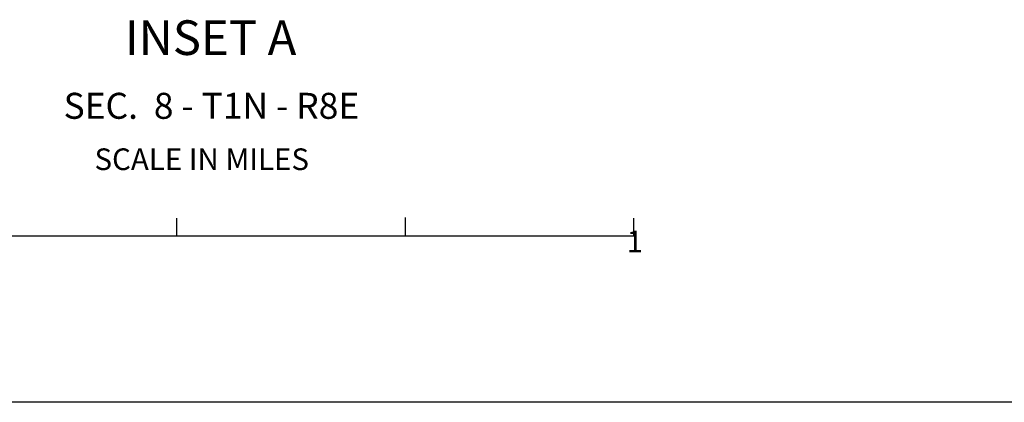
# Model space of a CAD drawing. Extents: x 280512 to 863960, y 15809478 to 16211247.
# Drawn here: x 311497 to 334299, y 15890114 to 15898966 of the extents above; entities that cross this region are included whole.
import ezdxf
from ezdxf.enums import TextEntityAlignment as Align

# ---------------------------------------------------------------- set-up
doc = ezdxf.new("R2010")
doc.units = 0
doc.header["$MEASUREMENT"] = 0
doc.layers.add('L23', color=7, linetype='CONTINUOUS')
doc.layers.add('L31', color=7, linetype='CONTINUOUS')
doc.styles.add('STYLE-FONT002', font='font002.shx')

msp = doc.modelspace()

# ---------------------------------------------------------------- linework, layer by layer
at = {"layer": 'L23', "color": 7, "linetype": 'CONTINUOUS'}
msp.add_line((624462, 15890114), (294688, 15890114), dxfattribs=at)
at = {"layer": 'L31', "color": 7, "linetype": 'CONTINUOUS'}
for p, q in [((315139, 15893968), (315139, 15894377)), ((320431, 15893968), (320431, 15894386)), ((325723, 15893968), (325723, 15894377)), ((309847, 15893968), (315139, 15893968)), ((315139, 15893968), (320431, 15893968)), ((320431, 15893968), (325723, 15893968))]:
    msp.add_line(p, q, dxfattribs=at)

# ---------------------------------------------------------------- texts
at = {"layer": 'L31', "color": 7, "linetype": 'CONTINUOUS', "style": 'STYLE-FONT002'}
for s, height, rotation, p in [('INSET A', 801.4, 0.0007, (315918, 15898150)), ('SEC.  8 - T1N - R8E', 601.02, 0.0008, (315937, 15896673)), ('SCALE IN MILES', 500.85, 0.0008, (315713, 15895487)), ('1', 501, 0.0001, (325744, 15893584))]:
    msp.add_text(s, height=height, rotation=rotation, dxfattribs=at).set_placement(p, align=Align.CENTER)

doc.saveas('drawing.dxf')
